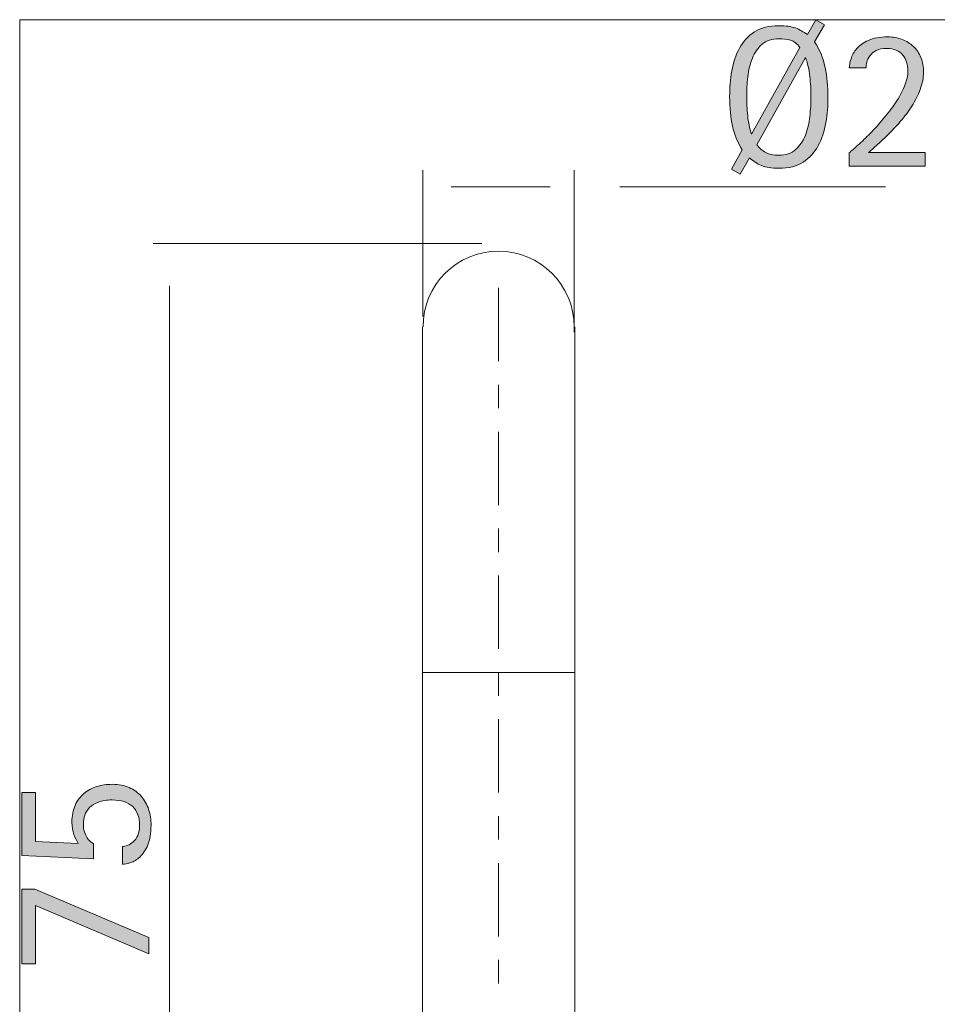
# Model space of a CAD drawing. Units: inches. Extents: x 0 to 210, y 0 to 297.
# Drawn here: x 40 to 72, y 182 to 216 of the extents above; entities that cross this region are included whole.
import ezdxf

# ---------------------------------------------------------------- set-up
doc = ezdxf.new("R2010")
doc.units = ezdxf.units.IN
doc.header["$MEASUREMENT"] = 0
doc.layers.add('Livello 1', color=7, linetype='Continuous')

# ---------------------------------------------------------------- blocks, each defined once
blk = doc.blocks.new('block 3')
at = {"layer": 'Livello 1', "lineweight": 0}
blk.add_lwpolyline([(40.161, 91.859), (175.111, 91.859), (175.111, 216.046), (40.161, 216.046), (40.161, 91.859)], dxfattribs=at)
blk = doc.blocks.new('block 5')
at = {"layer": 'Livello 1', "lineweight": 0}
blk.add_lwpolyline([(40.161, 91.859), (175.111, 91.859), (175.111, 216.046), (40.161, 216.046), (40.161, 91.859)], dxfattribs=at)
blk = doc.blocks.new('block 6')
at = {"layer": 'Livello 1', "true_color": 0xffffff}
h = blk.add_hatch(color=7, dxfattribs=at)
h.dxf.hatch_style = 2
h.paths.add_polyline_path([(40.238, 185.545), (40.238, 182.924), (40.717, 182.924), (40.717, 184.969), (44.693, 183.268), (44.693, 183.852), (40.688, 185.545)])
at = {"layer": 'Livello 1', "lineweight": 0}
blk.add_lwpolyline([(40.238, 185.545), (40.238, 182.924), (40.717, 182.924), (40.717, 184.969), (44.693, 183.268), (44.693, 183.852), (40.688, 185.545), (40.238, 185.545)], dxfattribs=at)
blk = doc.blocks.new('block 7')
at = {"layer": 'Livello 1', "true_color": 0xffffff}
h = blk.add_hatch(color=7, dxfattribs=at)
h.dxf.hatch_style = 2
edge = h.paths.add_edge_path()
edge.add_spline(control_points=[(66.027, 211.661), (66.12, 211.544), (66.226, 211.453), (66.343, 211.387), (66.46, 211.321), (66.615, 211.289), (66.807, 211.289), (67.05, 211.289), (67.246, 211.355), (67.394, 211.489), (67.541, 211.623), (67.655, 211.79), (67.734, 211.992), (67.814, 212.192), (67.867, 212.414), (67.892, 212.655), (67.918, 212.897), (67.931, 213.128), (67.931, 213.348), (67.931, 213.577), (67.918, 213.814), (67.892, 214.058), (67.867, 214.301), (67.816, 214.521), (67.741, 214.718), (67.741, 214.718), (66.027, 211.661), (66.027, 211.661)], knot_values=[0, 0, 0, 0, 1, 1, 1, 2, 2, 2, 3, 3, 3, 4, 4, 4, 5, 5, 5, 6, 6, 6, 7, 7, 7, 8, 8, 8, 9, 9, 9, 9], degree=3, periodic=1)
edge = h.paths.add_edge_path()
edge.add_spline(control_points=[(67.545, 215.07), (67.446, 215.21), (67.335, 215.297), (67.211, 215.33), (67.087, 215.362), (66.952, 215.379), (66.807, 215.379), (66.563, 215.379), (66.367, 215.313), (66.22, 215.186), (66.072, 215.057), (65.957, 214.893), (65.875, 214.693), (65.793, 214.495), (65.74, 214.275), (65.714, 214.037), (65.688, 213.797), (65.675, 213.568), (65.675, 213.348), (65.675, 213.137), (65.687, 212.914), (65.71, 212.68), (65.734, 212.446), (65.778, 212.228), (65.844, 212.026), (65.844, 212.026), (67.545, 215.07), (67.545, 215.07)], knot_values=[0, 0, 0, 0, 1, 1, 1, 2, 2, 2, 3, 3, 3, 4, 4, 4, 5, 5, 5, 6, 6, 6, 7, 7, 7, 8, 8, 8, 9, 9, 9, 9], degree=3, periodic=1)
edge = h.paths.add_edge_path()
edge.add_spline(control_points=[(68.058, 215.266), (68.236, 215.004), (68.359, 214.705), (68.427, 214.37), (68.495, 214.035), (68.528, 213.692), (68.528, 213.341), (68.528, 213.036), (68.504, 212.734), (68.455, 212.434), (68.405, 212.134), (68.316, 211.866), (68.188, 211.63), (68.059, 211.393), (67.883, 211.201), (67.661, 211.053), (67.438, 210.906), (67.153, 210.832), (66.807, 210.832), (66.676, 210.832), (66.561, 210.84), (66.462, 210.857), (66.364, 210.873), (66.275, 210.896), (66.195, 210.927), (66.115, 210.957), (66.043, 210.996), (65.978, 211.043), (65.912, 211.09), (65.844, 211.141), (65.774, 211.197), (65.774, 211.197), (65.443, 210.628), (65.443, 210.628), (65.443, 210.628), (65.141, 210.804), (65.141, 210.804), (65.141, 210.804), (65.521, 211.478), (65.521, 211.478), (65.357, 211.746), (65.242, 212.024), (65.176, 212.315), (65.11, 212.605), (65.078, 212.947), (65.078, 213.341), (65.078, 213.65), (65.103, 213.953), (65.152, 214.251), (65.201, 214.548), (65.29, 214.814), (65.419, 215.048), (65.547, 215.283), (65.724, 215.472), (65.949, 215.618), (66.174, 215.763), (66.46, 215.836), (66.807, 215.836), (66.933, 215.836), (67.043, 215.829), (67.137, 215.815), (67.231, 215.801), (67.315, 215.781), (67.39, 215.755), (67.465, 215.729), (67.535, 215.696), (67.601, 215.656), (67.666, 215.617), (67.734, 215.573), (67.805, 215.526), (67.805, 215.526), (68.107, 216.046), (68.107, 216.046), (68.107, 216.046), (68.402, 215.871), (68.402, 215.871), (68.402, 215.871), (68.058, 215.266), (68.058, 215.266)], knot_values=[0, 0, 0, 0, 1, 1, 1, 2, 2, 2, 3, 3, 3, 4, 4, 4, 5, 5, 5, 6, 6, 6, 7, 7, 7, 8, 8, 8, 9, 9, 9, 10, 10, 10, 11, 11, 11, 12, 12, 12, 13, 13, 13, 14, 14, 14, 15, 15, 15, 16, 16, 16, 17, 17, 17, 18, 18, 18, 19, 19, 19, 20, 20, 20, 21, 21, 21, 22, 22, 22, 23, 23, 23, 24, 24, 24, 25, 25, 25, 26, 26, 26, 26], degree=3, periodic=1)
h = blk.add_hatch(color=7, dxfattribs=at)
h.dxf.hatch_style = 2
edge = h.paths.add_edge_path()
edge.add_spline(control_points=[(69.273, 211.38), (69.348, 211.44), (69.452, 211.53), (69.582, 211.647), (69.714, 211.764), (69.856, 211.901), (70.008, 212.058), (70.16, 212.215), (70.315, 212.385), (70.471, 212.567), (70.629, 212.75), (70.772, 212.937), (70.9, 213.129), (71.029, 213.322), (71.133, 213.515), (71.213, 213.709), (71.293, 213.904), (71.333, 214.088), (71.333, 214.261), (71.333, 214.364), (71.319, 214.463), (71.29, 214.556), (71.262, 214.65), (71.218, 214.733), (71.157, 214.805), (71.096, 214.878), (71.019, 214.936), (70.925, 214.978), (70.831, 215.02), (70.721, 215.041), (70.595, 215.041), (70.44, 215.041), (70.315, 215.015), (70.219, 214.964), (70.123, 214.912), (70.049, 214.85), (69.997, 214.778), (69.946, 214.705), (69.911, 214.63), (69.892, 214.553), (69.873, 214.475), (69.864, 214.411), (69.864, 214.359), (69.864, 214.359), (69.273, 214.359), (69.273, 214.359), (69.278, 214.448), (69.299, 214.555), (69.337, 214.679), (69.374, 214.803), (69.442, 214.922), (69.541, 215.034), (69.639, 215.147), (69.775, 215.243), (69.948, 215.322), (70.122, 215.402), (70.349, 215.442), (70.63, 215.442), (70.813, 215.442), (70.98, 215.412), (71.133, 215.354), (71.285, 215.295), (71.417, 215.213), (71.529, 215.108), (71.642, 215.002), (71.728, 214.872), (71.789, 214.718), (71.85, 214.563), (71.881, 214.392), (71.881, 214.205), (71.881, 214.003), (71.842, 213.802), (71.765, 213.6), (71.688, 213.399), (71.589, 213.203), (71.47, 213.013), (71.35, 212.824), (71.215, 212.643), (71.066, 212.473), (70.916, 212.301), (70.769, 212.146), (70.626, 212.005), (70.483, 211.865), (70.352, 211.742), (70.233, 211.636), (70.113, 211.531), (70.021, 211.447), (69.955, 211.387), (69.955, 211.387), (71.944, 211.387), (71.944, 211.387), (71.944, 211.387), (71.944, 210.909), (71.944, 210.909), (71.944, 210.909), (69.273, 210.909), (69.273, 210.909), (69.273, 210.909), (69.273, 211.38), (69.273, 211.38)], knot_values=[0, 0, 0, 0, 1, 1, 1, 2, 2, 2, 3, 3, 3, 4, 4, 4, 5, 5, 5, 6, 6, 6, 7, 7, 7, 8, 8, 8, 9, 9, 9, 10, 10, 10, 11, 11, 11, 12, 12, 12, 13, 13, 13, 14, 14, 14, 15, 15, 15, 16, 16, 16, 17, 17, 17, 18, 18, 18, 19, 19, 19, 20, 20, 20, 21, 21, 21, 22, 22, 22, 23, 23, 23, 24, 24, 24, 25, 25, 25, 26, 26, 26, 27, 27, 27, 28, 28, 28, 29, 29, 29, 30, 30, 30, 31, 31, 31, 32, 32, 32, 33, 33, 33, 33], degree=3, periodic=1)
h = blk.add_hatch(color=7, dxfattribs=at)
h.dxf.hatch_style = 2
edge = h.paths.add_edge_path()
edge.add_spline(control_points=[(42.213, 187.147), (42.162, 187.227), (42.112, 187.331), (42.066, 187.46), (42.019, 187.589), (41.995, 187.73), (41.995, 187.885), (41.995, 188.115), (42.033, 188.314), (42.108, 188.482), (42.183, 188.651), (42.283, 188.789), (42.41, 188.897), (42.537, 189.005), (42.686, 189.086), (42.86, 189.14), (43.033, 189.193), (43.218, 189.22), (43.415, 189.22), (43.64, 189.22), (43.837, 189.183), (44.005, 189.108), (44.174, 189.033), (44.315, 188.93), (44.43, 188.799), (44.545, 188.668), (44.631, 188.515), (44.687, 188.342), (44.743, 188.169), (44.771, 187.981), (44.771, 187.78), (44.771, 187.499), (44.734, 187.27), (44.659, 187.095), (44.584, 186.919), (44.492, 186.781), (44.385, 186.68), (44.277, 186.579), (44.167, 186.51), (44.054, 186.472), (43.942, 186.435), (43.846, 186.416), (43.766, 186.416), (43.766, 186.416), (43.766, 187.042), (43.766, 187.042), (43.822, 187.042), (43.885, 187.055), (43.953, 187.081), (44.02, 187.106), (44.086, 187.147), (44.149, 187.204), (44.212, 187.26), (44.265, 187.334), (44.308, 187.428), (44.35, 187.522), (44.371, 187.637), (44.371, 187.773), (44.371, 188.058), (44.29, 188.28), (44.128, 188.437), (43.966, 188.594), (43.724, 188.672), (43.401, 188.672), (43.213, 188.672), (43.055, 188.648), (42.926, 188.599), (42.798, 188.549), (42.693, 188.485), (42.614, 188.405), (42.534, 188.325), (42.478, 188.237), (42.445, 188.138), (42.412, 188.04), (42.396, 187.941), (42.396, 187.843), (42.396, 187.726), (42.409, 187.627), (42.434, 187.548), (42.46, 187.468), (42.491, 187.402), (42.526, 187.348), (42.561, 187.294), (42.598, 187.25), (42.638, 187.217), (42.678, 187.185), (42.714, 187.159), (42.747, 187.14), (42.747, 187.14), (42.747, 186.606), (42.747, 186.606), (42.747, 186.606), (40.238, 186.726), (40.238, 186.726), (40.238, 186.726), (40.238, 188.932), (40.238, 188.932), (40.238, 188.932), (40.716, 188.932), (40.716, 188.932), (40.716, 188.932), (40.716, 187.21), (40.716, 187.21), (40.716, 187.21), (42.213, 187.147), (42.213, 187.147)], knot_values=[0, 0, 0, 0, 1, 1, 1, 2, 2, 2, 3, 3, 3, 4, 4, 4, 5, 5, 5, 6, 6, 6, 7, 7, 7, 8, 8, 8, 9, 9, 9, 10, 10, 10, 11, 11, 11, 12, 12, 12, 13, 13, 13, 14, 14, 14, 15, 15, 15, 16, 16, 16, 17, 17, 17, 18, 18, 18, 19, 19, 19, 20, 20, 20, 21, 21, 21, 22, 22, 22, 23, 23, 23, 24, 24, 24, 25, 25, 25, 26, 26, 26, 27, 27, 27, 28, 28, 28, 29, 29, 29, 30, 30, 30, 31, 31, 31, 32, 32, 32, 33, 33, 33, 34, 34, 34, 35, 35, 35, 35], degree=3, periodic=1)
at = {"layer": 'Livello 1', "lineweight": 0}
blk.add_lwpolyline([(40.161, 91.859), (175.111, 91.859), (175.111, 216.046), (40.161, 216.046), (40.161, 91.859)], dxfattribs=at)
for points, knots in [([(68.058, 215.266), (68.236, 215.004), (68.359, 214.705), (68.427, 214.37), (68.495, 214.035), (68.528, 213.692), (68.528, 213.341), (68.528, 213.036), (68.504, 212.734), (68.455, 212.434), (68.405, 212.134), (68.316, 211.866), (68.188, 211.63), (68.059, 211.393), (67.883, 211.201), (67.661, 211.053), (67.438, 210.906), (67.153, 210.832), (66.807, 210.832), (66.676, 210.832), (66.561, 210.84), (66.462, 210.857), (66.364, 210.873), (66.275, 210.896), (66.195, 210.927), (66.115, 210.957), (66.043, 210.996), (65.978, 211.043), (65.912, 211.09), (65.844, 211.141), (65.774, 211.197), (65.774, 211.197), (65.443, 210.628), (65.443, 210.628), (65.443, 210.628), (65.141, 210.804), (65.141, 210.804), (65.141, 210.804), (65.521, 211.478), (65.521, 211.478), (65.357, 211.746), (65.242, 212.024), (65.176, 212.315), (65.11, 212.605), (65.078, 212.947), (65.078, 213.341), (65.078, 213.65), (65.103, 213.953), (65.152, 214.251), (65.201, 214.548), (65.29, 214.814), (65.419, 215.048), (65.547, 215.283), (65.724, 215.472), (65.949, 215.618), (66.174, 215.763), (66.46, 215.836), (66.807, 215.836), (66.933, 215.836), (67.043, 215.829), (67.137, 215.815), (67.231, 215.801), (67.315, 215.781), (67.39, 215.755), (67.465, 215.729), (67.535, 215.696), (67.601, 215.656), (67.666, 215.617), (67.734, 215.573), (67.805, 215.526), (67.805, 215.526), (68.107, 216.046), (68.107, 216.046), (68.107, 216.046), (68.402, 215.871), (68.402, 215.871), (68.402, 215.871), (68.058, 215.266), (68.058, 215.266)], [0, 0, 0, 0, 1, 1, 1, 2, 2, 2, 3, 3, 3, 4, 4, 4, 5, 5, 5, 6, 6, 6, 7, 7, 7, 8, 8, 8, 9, 9, 9, 10, 10, 10, 11, 11, 11, 12, 12, 12, 13, 13, 13, 14, 14, 14, 15, 15, 15, 16, 16, 16, 17, 17, 17, 18, 18, 18, 19, 19, 19, 20, 20, 20, 21, 21, 21, 22, 22, 22, 23, 23, 23, 24, 24, 24, 25, 25, 25, 26, 26, 26, 26]), ([(67.545, 215.07), (67.446, 215.21), (67.335, 215.297), (67.211, 215.33), (67.087, 215.362), (66.952, 215.379), (66.807, 215.379), (66.563, 215.379), (66.367, 215.313), (66.22, 215.186), (66.072, 215.057), (65.957, 214.893), (65.875, 214.693), (65.793, 214.495), (65.74, 214.275), (65.714, 214.037), (65.688, 213.797), (65.675, 213.568), (65.675, 213.348), (65.675, 213.137), (65.687, 212.914), (65.71, 212.68), (65.734, 212.446), (65.778, 212.228), (65.844, 212.026), (65.844, 212.026), (67.545, 215.07), (67.545, 215.07)], [0, 0, 0, 0, 1, 1, 1, 2, 2, 2, 3, 3, 3, 4, 4, 4, 5, 5, 5, 6, 6, 6, 7, 7, 7, 8, 8, 8, 9, 9, 9, 9]), ([(69.273, 211.38), (69.348, 211.44), (69.452, 211.53), (69.582, 211.647), (69.714, 211.764), (69.856, 211.901), (70.008, 212.058), (70.16, 212.215), (70.315, 212.385), (70.471, 212.567), (70.629, 212.75), (70.772, 212.937), (70.9, 213.129), (71.029, 213.322), (71.133, 213.515), (71.213, 213.709), (71.293, 213.904), (71.333, 214.088), (71.333, 214.261), (71.333, 214.364), (71.319, 214.463), (71.29, 214.556), (71.262, 214.65), (71.218, 214.733), (71.157, 214.805), (71.096, 214.878), (71.019, 214.936), (70.925, 214.978), (70.831, 215.02), (70.721, 215.041), (70.595, 215.041), (70.44, 215.041), (70.315, 215.015), (70.219, 214.964), (70.123, 214.912), (70.049, 214.85), (69.997, 214.778), (69.946, 214.705), (69.911, 214.63), (69.892, 214.553), (69.873, 214.475), (69.864, 214.411), (69.864, 214.359), (69.864, 214.359), (69.273, 214.359), (69.273, 214.359), (69.278, 214.448), (69.299, 214.555), (69.337, 214.679), (69.374, 214.803), (69.442, 214.922), (69.541, 215.034), (69.639, 215.147), (69.775, 215.243), (69.948, 215.322), (70.122, 215.402), (70.349, 215.442), (70.63, 215.442), (70.813, 215.442), (70.98, 215.412), (71.133, 215.354), (71.285, 215.295), (71.417, 215.213), (71.529, 215.108), (71.642, 215.002), (71.728, 214.872), (71.789, 214.718), (71.85, 214.563), (71.881, 214.392), (71.881, 214.205), (71.881, 214.003), (71.842, 213.802), (71.765, 213.6), (71.688, 213.399), (71.589, 213.203), (71.47, 213.013), (71.35, 212.824), (71.215, 212.643), (71.066, 212.473), (70.916, 212.301), (70.769, 212.146), (70.626, 212.005), (70.483, 211.865), (70.352, 211.742), (70.233, 211.636), (70.113, 211.531), (70.021, 211.447), (69.955, 211.387), (69.955, 211.387), (71.944, 211.387), (71.944, 211.387), (71.944, 211.387), (71.944, 210.909), (71.944, 210.909), (71.944, 210.909), (69.273, 210.909), (69.273, 210.909), (69.273, 210.909), (69.273, 211.38), (69.273, 211.38)], [0, 0, 0, 0, 1, 1, 1, 2, 2, 2, 3, 3, 3, 4, 4, 4, 5, 5, 5, 6, 6, 6, 7, 7, 7, 8, 8, 8, 9, 9, 9, 10, 10, 10, 11, 11, 11, 12, 12, 12, 13, 13, 13, 14, 14, 14, 15, 15, 15, 16, 16, 16, 17, 17, 17, 18, 18, 18, 19, 19, 19, 20, 20, 20, 21, 21, 21, 22, 22, 22, 23, 23, 23, 24, 24, 24, 25, 25, 25, 26, 26, 26, 27, 27, 27, 28, 28, 28, 29, 29, 29, 30, 30, 30, 31, 31, 31, 32, 32, 32, 33, 33, 33, 33]), ([(66.027, 211.661), (66.12, 211.544), (66.226, 211.453), (66.343, 211.387), (66.46, 211.321), (66.615, 211.289), (66.807, 211.289), (67.05, 211.289), (67.246, 211.355), (67.394, 211.489), (67.541, 211.623), (67.655, 211.79), (67.734, 211.992), (67.814, 212.192), (67.867, 212.414), (67.892, 212.655), (67.918, 212.897), (67.931, 213.128), (67.931, 213.348), (67.931, 213.577), (67.918, 213.814), (67.892, 214.058), (67.867, 214.301), (67.816, 214.521), (67.741, 214.718), (67.741, 214.718), (66.027, 211.661), (66.027, 211.661)], [0, 0, 0, 0, 1, 1, 1, 2, 2, 2, 3, 3, 3, 4, 4, 4, 5, 5, 5, 6, 6, 6, 7, 7, 7, 8, 8, 8, 9, 9, 9, 9]), ([(42.213, 187.147), (42.162, 187.227), (42.112, 187.331), (42.066, 187.46), (42.019, 187.589), (41.995, 187.73), (41.995, 187.885), (41.995, 188.115), (42.033, 188.314), (42.108, 188.482), (42.183, 188.651), (42.283, 188.789), (42.41, 188.897), (42.537, 189.005), (42.686, 189.086), (42.86, 189.14), (43.033, 189.193), (43.218, 189.22), (43.415, 189.22), (43.64, 189.22), (43.837, 189.183), (44.005, 189.108), (44.174, 189.033), (44.315, 188.93), (44.43, 188.799), (44.545, 188.668), (44.631, 188.515), (44.687, 188.342), (44.743, 188.169), (44.771, 187.981), (44.771, 187.78), (44.771, 187.499), (44.734, 187.27), (44.659, 187.095), (44.584, 186.919), (44.492, 186.781), (44.385, 186.68), (44.277, 186.579), (44.167, 186.51), (44.054, 186.472), (43.942, 186.435), (43.846, 186.416), (43.766, 186.416), (43.766, 186.416), (43.766, 187.042), (43.766, 187.042), (43.822, 187.042), (43.885, 187.055), (43.953, 187.081), (44.02, 187.106), (44.086, 187.147), (44.149, 187.204), (44.212, 187.26), (44.265, 187.334), (44.308, 187.428), (44.35, 187.522), (44.371, 187.637), (44.371, 187.773), (44.371, 188.058), (44.29, 188.28), (44.128, 188.437), (43.966, 188.594), (43.724, 188.672), (43.401, 188.672), (43.213, 188.672), (43.055, 188.648), (42.926, 188.599), (42.798, 188.549), (42.693, 188.485), (42.614, 188.405), (42.534, 188.325), (42.478, 188.237), (42.445, 188.138), (42.412, 188.04), (42.396, 187.941), (42.396, 187.843), (42.396, 187.726), (42.409, 187.627), (42.434, 187.548), (42.46, 187.468), (42.491, 187.402), (42.526, 187.348), (42.561, 187.294), (42.598, 187.25), (42.638, 187.217), (42.678, 187.185), (42.714, 187.159), (42.747, 187.14), (42.747, 187.14), (42.747, 186.606), (42.747, 186.606), (42.747, 186.606), (40.238, 186.726), (40.238, 186.726), (40.238, 186.726), (40.238, 188.932), (40.238, 188.932), (40.238, 188.932), (40.716, 188.932), (40.716, 188.932), (40.716, 188.932), (40.716, 187.21), (40.716, 187.21), (40.716, 187.21), (42.213, 187.147), (42.213, 187.147)], [0, 0, 0, 0, 1, 1, 1, 2, 2, 2, 3, 3, 3, 4, 4, 4, 5, 5, 5, 6, 6, 6, 7, 7, 7, 8, 8, 8, 9, 9, 9, 10, 10, 10, 11, 11, 11, 12, 12, 12, 13, 13, 13, 14, 14, 14, 15, 15, 15, 16, 16, 16, 17, 17, 17, 18, 18, 18, 19, 19, 19, 20, 20, 20, 21, 21, 21, 22, 22, 22, 23, 23, 23, 24, 24, 24, 25, 25, 25, 26, 26, 26, 27, 27, 27, 28, 28, 28, 29, 29, 29, 30, 30, 30, 31, 31, 31, 32, 32, 32, 33, 33, 33, 34, 34, 34, 35, 35, 35, 35])]:
    blk.add_open_spline(points, degree=3, knots=knots, dxfattribs=at)
blk = doc.blocks.new('block 9')
at = {"layer": 'Livello 1', "lineweight": 0}
blk.add_lwpolyline([(40.161, 91.859), (175.111, 91.859), (175.111, 216.046), (40.161, 216.046), (40.161, 91.859)], dxfattribs=at)
blk = doc.blocks.new('block 11')
at = {"layer": 'Livello 1', "lineweight": 0}
blk.add_lwpolyline([(40.161, 91.859), (175.111, 91.859), (175.111, 216.046), (40.161, 216.046), (40.161, 91.859)], dxfattribs=at)
blk = doc.blocks.new('block 13')
at = {"layer": 'Livello 1', "lineweight": 0}
blk.add_lwpolyline([(40.161, 91.859), (175.111, 91.859), (175.111, 216.046), (40.161, 216.046), (40.161, 91.859)], dxfattribs=at)
blk = doc.blocks.new('block 15')
at = {"layer": 'Livello 1', "lineweight": 0}
blk.add_lwpolyline([(40.161, 91.859), (175.111, 91.859), (175.111, 216.046), (40.161, 216.046), (40.161, 91.859)], dxfattribs=at)
blk = doc.blocks.new('block 17')
at = {"layer": 'Livello 1', "lineweight": 0}
blk.add_lwpolyline([(40.161, 91.859), (175.111, 91.859), (175.111, 216.046), (40.161, 216.046), (40.161, 91.859)], dxfattribs=at)
blk = doc.blocks.new('block 19')
at = {"layer": 'Livello 1', "lineweight": 0}
blk.add_lwpolyline([(40.161, 91.859), (175.111, 91.859), (175.111, 216.046), (40.161, 216.046), (40.161, 91.859)], dxfattribs=at)
at = {"layer": 'Livello 1', "color": 7, "lineweight": 9, "true_color": 0xffffff}
for points in [[(54.315, 205.631), (54.315, 210.763)], [(59.618, 205.089), (59.618, 210.763)], [(55.301, 210.179), (58.779, 210.179)], [(61.224, 210.179), (70.551, 210.179)], [(56.382, 208.197), (44.84, 208.197)], [(45.424, 166.6), (45.424, 206.715)]]:
    blk.add_lwpolyline(points, dxfattribs=at)
blk = doc.blocks.new('block 20')
at = {"layer": 'Livello 1', "color": 7, "lineweight": 9, "true_color": 0xffffff}
for points in [[(56.966, 206.635), (56.966, 204.062)], [(56.966, 203.239), (56.966, 202.414)], [(56.966, 201.59), (56.966, 199.019)], [(56.966, 198.194), (56.966, 197.37)], [(56.966, 196.546), (56.966, 193.974)], [(56.966, 193.149), (56.966, 192.326)], [(56.966, 191.501), (56.966, 188.929)], [(56.966, 188.106), (56.966, 187.281)], [(56.966, 186.456), (56.966, 183.886)], [(56.966, 183.061), (56.966, 182.236)]]:
    blk.add_lwpolyline(points, dxfattribs=at)
blk = doc.blocks.new('block 21')
at = {"layer": 'Livello 1', "lineweight": 0}
blk.add_lwpolyline([(40.161, 91.859), (175.111, 91.859), (175.111, 216.046), (40.161, 216.046), (40.161, 91.859)], dxfattribs=at)
blk = doc.blocks.new('block 23')
at = {"layer": 'Livello 1', "lineweight": 0}
blk.add_lwpolyline([(40.161, 91.859), (175.111, 91.859), (175.111, 216.046), (40.161, 216.046), (40.161, 91.859)], dxfattribs=at)
blk = doc.blocks.new('block 25')
at = {"layer": 'Livello 1', "lineweight": 0}
blk.add_lwpolyline([(40.161, 91.859), (175.111, 91.859), (175.111, 216.046), (40.161, 216.046), (40.161, 91.859)], dxfattribs=at)
blk = doc.blocks.new('block 27')
at = {"layer": 'Livello 1', "lineweight": 0}
blk.add_lwpolyline([(40.161, 91.859), (175.111, 91.859), (175.111, 216.046), (40.161, 216.046), (40.161, 91.859)], dxfattribs=at)
blk = doc.blocks.new('block 29')
at = {"layer": 'Livello 1', "lineweight": 0}
blk.add_lwpolyline([(40.161, 91.859), (175.111, 91.859), (175.111, 216.046), (40.161, 216.046), (40.161, 91.859)], dxfattribs=at)
at = {"layer": 'Livello 1', "color": 7, "lineweight": 18, "true_color": 0xffffff}
for points in [[(54.296, 166.66), (54.296, 205.274)], [(59.641, 166.66), (59.641, 205.274)], [(54.292, 193.138), (59.636, 193.138)]]:
    blk.add_lwpolyline(points, dxfattribs=at)
for points in [[(56.966, 207.925), (55.502, 207.925), (54.316, 206.739), (54.316, 205.274)], [(59.618, 205.274), (59.618, 206.739), (58.43, 207.925), (56.966, 207.925)]]:
    blk.add_open_spline(points, degree=3, dxfattribs=at)

msp = doc.modelspace()

# ---------------------------------------------------------------- block references
at = {"layer": 'Livello 1'}
for name in ['block 6', 'block 20', 'block 3', 'block 5', 'block 7', 'block 9', 'block 11', 'block 13', 'block 15', 'block 17', 'block 19', 'block 21', 'block 23', 'block 25', 'block 27', 'block 29']:
    msp.add_blockref(name, (0, 0), dxfattribs=at)

doc.saveas('drawing.dxf')
